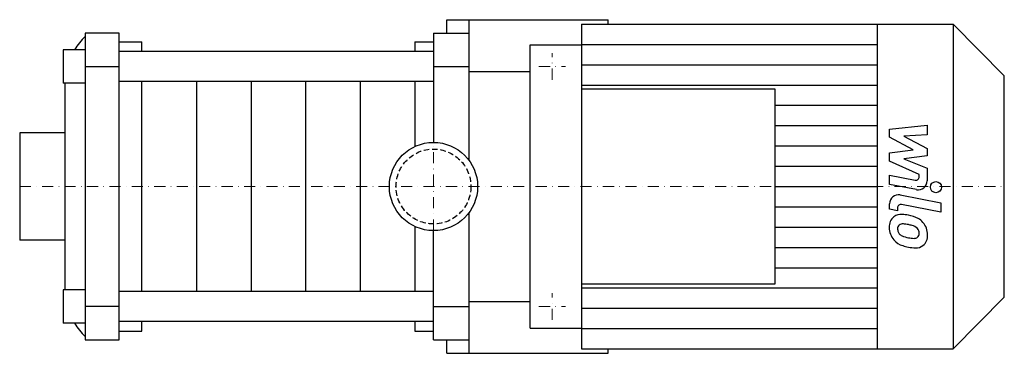
# Model space of a CAD drawing. Extents: x -186 to 257, y -75 to 75.
import ezdxf

# ---------------------------------------------------------------- set-up
doc = ezdxf.new("R2010")
doc.units = 0
doc.header["$LTSCALE"] = 10
doc.linetypes.add('DASHDOT', pattern=[1, 0.5, -0.25, 0, -0.25])
doc.linetypes.add('HIDDEN', pattern=[0.375, 0.25, -0.125])
doc.layers.get('0').update_dxf_attribs({"color": 124})
doc.layers.add('CP_AXIS', color=143, linetype='DASHDOT', lineweight=18)
doc.layers.add('CP_DETAL', color=33, linetype='Continuous')
doc.layers.add('cp_hidde', color=203, linetype='HIDDEN')

msp = doc.modelspace()

# ---------------------------------------------------------------- linework, layer by layer
for p, q in [((6, 69), (6, 75)), ((6, 75), (78.7, 75)), ((16, 11.75), (16, 75)), ((66.58, 73), (66.58, -73)), ((66.58, 73), (233.92, 73)), ((78.7, 73), (78.7, 75)), ((199.87, -73), (199.87, 73)), ((233.92, 73), (233.92, -73)), ((257, 49.83), (233.92, 73)), ((-141.49, 69), (-156.76, 69)), ((-156.76, 69), (-156.76, -69)), ((-141.49, -69), (-141.49, 69)), ((0, 69), (16, 69)), ((0, 69), (0, 19.85)), ((-141.49, 65), (-131.3, 65)), ((-131.3, 60.73), (-131.3, 65)), ((-8.43, 65), (0, 65)), ((-8.43, 65), (-8.43, 60.73)), ((43.5, -63.73), (43.5, 63.73)), ((43.5, 63.73), (66.58, 63.73)), ((199.87, -54.9), (199.87, 63)), ((-166.68, 61.5), (-166.68, 46.5)), ((-156.76, 61.5), (-166.68, 61.5)), ((0, 60.73), (-141.49, 60.73)), ((-156.76, 54), (-141.49, 54)), ((0, 54), (16, 54)), ((16, 51.68), (43.5, 51.68)), ((257, -49.83), (257, 49.83)), ((-156.76, 46.5), (-166.68, 46.5)), ((-165.93, 45.84), (-165.93, -45.84)), ((0, 47.27), (-141.49, 47.27)), ((-131.3, -47.27), (-131.3, 47.27)), ((-8.43, 47.27), (-8.43, 17.97)), ((153.83, 43.8), (66.58, 43.8)), ((153.83, -43.8), (153.83, 43.8)), ((-186.3, 24.2), (-186.3, -24.2)), ((-165.93, 24.2), (-186.3, 24.2)), ((43.5, -18.81), (43.5, 18.81)), ((16, -75), (16, -11.75)), ((-8.43, -17.97), (-8.43, -47.27)), ((0, -69), (0, -19.85)), ((-165.93, -24.2), (-186.3, -24.2)), ((66.58, -43.8), (153.83, -43.8)), ((-166.68, -46.5), (-166.68, -61.5)), ((-156.76, -46.5), (-166.68, -46.5)), ((0, -47.27), (-141.49, -47.27)), ((16, -51.68), (43.5, -51.68)), ((257, -49.83), (233.92, -73)), ((-141.49, -54), (-156.76, -54)), ((0, -54), (16, -54)), ((199.87, -55.33), (199.87, -54.9)), ((199.87, -55.34), (199.87, -55.33)), ((-156.76, -61.5), (-166.68, -61.5)), ((0, -60.73), (-141.49, -60.73)), ((-131.3, -65), (-131.3, -60.73)), ((-8.43, -60.73), (-8.43, -65)), ((-141.49, -65), (-131.3, -65)), ((-8.43, -65), (0, -65)), ((43.5, -63.73), (66.58, -63.73)), ((57.06, -63.73), (66.58, -63.73)), ((-156.76, -69), (-141.49, -69)), ((0, -69), (16, -69)), ((6, -75), (6, -69)), ((6, -75), (78.7, -75)), ((66.58, -73), (233.92, -73)), ((78.7, -75), (78.7, -73))]:
    msp.add_line(p, q)
msp.add_circle((0, 0), 19.85)
for centre, start_param, end_param in [((-136.18, 45.84), 0.764117, 1.02161), ((-136.18, 45.84), 1.548801, 1.570796), ((-136.18, -45.84), 1.570796, 1.592791), ((-136.18, -45.84), 2.119983, 2.377475)]:
    msp.add_ellipse(centre, major_axis=(0, 30), ratio=0.991741, start_param=start_param, end_param=end_param)
at = {"layer": 'CP_AXIS'}
for p, q in [((53.5, 48), (53.5, 60)), ((47.5, 54), (59.5, 54)), ((0, -19.85), (0, 19.85)), ((-186.3, 0), (257, 0)), ((53.5, -60), (53.5, -48)), ((47.5, -54), (59.5, -54))]:
    msp.add_line(p, q, dxfattribs=at)
at = {"layer": 'CP_DETAL'}
for p, q in [((66.58, 63.88), (199.87, 63.88)), ((66.58, 54.75), (199.87, 54.75)), ((-106.72, 47.27), (-106.72, -47.27)), ((-82.15, 47.27), (-82.15, -47.27)), ((-57.58, 47.27), (-57.58, -47.27)), ((-33, 47.27), (-33, -47.27)), ((66.58, 45.62), (199.87, 45.62)), ((153.83, 36.5), (199.87, 36.5)), ((153.83, 27.38), (199.87, 27.38)), ((205.37, 25.83), (222.24, 27.61)), ((222.24, 27.61), (222.24, 23.26)), ((205.37, 22.15), (205.37, 25.83)), ((222.24, 23.26), (211.81, 22.57)), ((211.81, 22.57), (222.24, 17.11)), ((153.83, 18.25), (199.87, 18.25)), ((215.96, 16.56), (205.37, 22.15)), ((205.37, 15.09), (215.96, 16.56)), ((205.37, 11.41), (205.37, 15.09)), ((222.24, 13.82), (211.81, 12.38)), ((222.24, 17.11), (222.24, 13.82)), ((153.83, 9.12), (199.87, 9.12)), ((218.68, 5.35), (205.37, 11.41)), ((211.81, 12.38), (222.24, 8.17)), ((205.36, 5.11), (216.9, 2.9)), ((205.36, 0.9), (205.36, 5.11)), ((218.68, 4.37), (218.68, 5.35)), ((222.24, 8.17), (222.25, 2.51)), ((153.83, 0), (199.87, 0)), ((217.5, -1.42), (205.36, 0.9)), ((210.13, -3.79), (228.43, -7.35)), ((205.37, -10.18), (205.37, -7.72)), ((228.43, -11.56), (210.72, -8.12)), ((228.43, -7.35), (228.43, -11.56)), ((153.83, -9.12), (199.87, -9.12)), ((208.93, -10.88), (205.37, -10.18)), ((208.93, -9.59), (208.93, -10.88)), ((153.83, -18.25), (199.87, -18.25)), ((153.83, -27.38), (199.87, -27.38)), ((153.83, -36.5), (199.87, -36.5)), ((66.58, -45.62), (199.87, -45.62)), ((66.58, -54.75), (199.87, -54.75)), ((66.58, -63.88), (199.87, -63.88))]:
    msp.add_line(p, q, dxfattribs=at)
msp.add_circle((226.2, -0.28), 2.5, dxfattribs=at)
for centre, radius, start, end in [((217.18, 4.37), 1.5, 259.1282, 0.0361), ((218.25, 2.5), 4, 259.1463, 0.1097), ((209.37, -7.72), 4, 79.0042, 180), ((210.43, -9.59), 1.5, 79.0041, 180), ((210.38, -17.77), 5.24, 83.443, 126.7902), ((209.77, -32.56), 20.03, 78.3333, 86.5259), ((211.53, -27.54), 14.78, 63.1115, 81.0742), ((210.82, -17.97), 5.66, 129.1176, 184.2411), ((211.08, -18.95), 2.13, 130.254, 184.7357), ((211.24, -19.47), 2.64, 83.0647, 125.6723), ((210.76, -31.37), 14.54, 77.8511, 86.8316), ((209.52, -39.67), 22.93, 75.0104, 79.1866), ((214.55, -21.97), 4.54, 42.3225, 78.5446), ((214.38, -21.23), 7.86, 40.4936, 60.8647), ((214.06, -21.64), 8.38, 359.3287, 41.1984), ((213.77, -18.43), 8.6, 179.6738, 220.639), ((216.39, -18.58), 7.44, 184.1845, 192.2301), ((212.07, -19.24), 3.1, 197.2372, 220.2783), ((212.57, -18.74), 3.81, 221.1381, 244.8162), ((215.55, -20.93), 3.1, 358.6944, 40.5967), ((216.73, -21.39), 1.86, 308.8919, 338.6227), ((215.82, -21.07), 2.83, 339.364, 1.2833), ((216.64, -22.12), 5.81, 309.8625, 3.7877), ((213.56, -18.55), 8.36, 221.0023, 254.0583), ((216.01, -10.53), 12.7, 246.5302, 260.0633), ((218.48, -2.86), 24.8, 253.0634, 259.1605), ((216.78, -7.25), 16.07, 259.3761, 268.4794), ((216.42, -20.79), 2.52, 268.4755, 305.933), ((217.29, -22.5), 5.11, 267.2175, 306.9176), ((217.41, -10.63), 16.98, 257.7846, 268.7587)]:
    msp.add_arc(centre, radius, start, end, dxfattribs=at)
at = {"layer": 'cp_hidde'}
msp.add_circle((0, 0), 16.85, dxfattribs=at)

doc.saveas('drawing.dxf')
